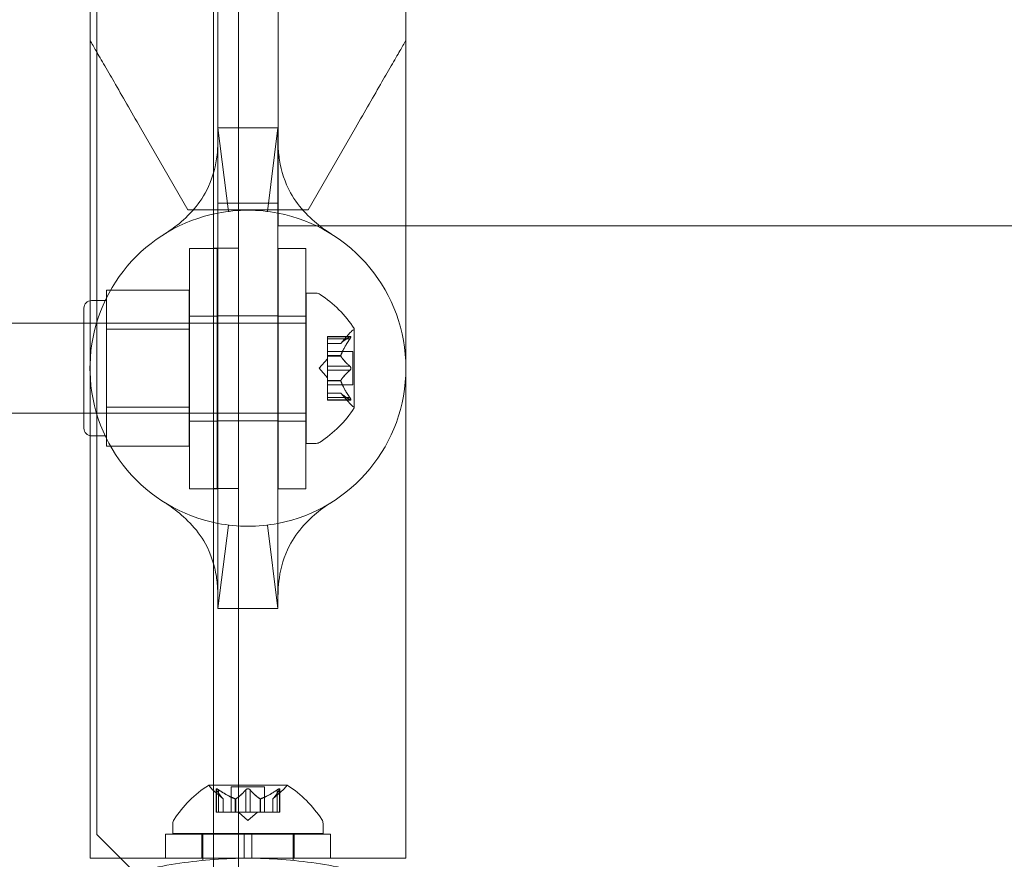
# Model space of a CAD drawing. Extents: x 354 to 1061, y 48 to 455.
# Drawn here: x 678 to 682, y 249 to 252 of the extents above; entities that cross this region are included whole.
import ezdxf

# ---------------------------------------------------------------- set-up
doc = ezdxf.new("R2010")
doc.units = 0
doc.header["$MEASUREMENT"] = 0
doc.header["$PDMODE"] = 64
doc.styles.get("Standard").update_dxf_attribs({"font": 'Helvetica LT 57 Condensed_0.ttf'})
doc.dimstyles.new('FEET-METERS', dxfattribs={"dimtxt": 12, "dimasz": 7, "dimexe": 3, "dimexo": 3, "dimgap": 3, "dimtad": 0, "dimdec": 1, "dimzin": 3, "dimdsep": 46, "dimlunit": 4, "dimtxsty": 'Standard', "dimcen": 0.09, "dimadec": 0, "dimazin": 0, "dimtfac": 2, "dimtdec": 1, "dimtofl": 0, "dimtmove": 0, "dimatfit": 3, "dimfxl": 1, "dimfrac": 2, "dimtolj": 1, "dimtzin": 3, "dimarcsym": 0})

# ---------------------------------------------------------------- blocks, each defined once
blk = doc.blocks.new('*D107')
at = {"color": 0, "lineweight": -2, "transparency": 16777216}
for p, q in [((429.146, 326.1332), (429.146, 439.7699)), ((818.3811, 177.3921), (818.3811, 439.7699)), ((436.146, 436.7699), (539.652, 436.7699)), ((811.3811, 436.7699), (633.6015, 436.7699))]:
    blk.add_line(p, q, dxfattribs=at)
at = {"color": 0, "lineweight": 0, "transparency": 16777216}
for points in [[(436.146, 437.9366), (436.146, 435.6032), (429.146, 436.7699)], [(811.3811, 437.9366), (811.3811, 435.6032), (818.3811, 436.7699)]]:
    blk.add_solid(points, dxfattribs=at)
at = {"layer": 'DEFPOINTS', "color": 0, "lineweight": 0, "transparency": 16777216}
for p in [(429.146, 436.7699), (429.146, 323.1332), (818.3811, 174.3921)]:
    blk.add_point(p, dxfattribs=at)
at = {"color": 0, "lineweight": 0, "transparency": 16777216, "insert": (586.6267, 436.7699), "char_height": 12, "attachment_point": 5}
blk.add_mtext('\\A1;32\'-5" [9.9M]', dxfattribs=at)
blk = doc.blocks.new('new block')
at = {"color": 0, "linetype": 'Continuous', "lineweight": 0}
for p, q in [((678.8709, 248.3844), (678.8708, 280.7644)), ((678.9748, 280.7644), (678.9749, 248.3844)), ((678.3853, 280.5144), (678.3853, 248.6344)), ((678.3568, 254.5741), (678.3568, 251.5741)), ((679.6718, 251.5741), (679.6718, 254.5741)), ((678.8893, 251.2616), (678.8893, 253.8866)), ((679.1393, 253.8866), (679.1393, 251.2616)), ((678.3568, 248.5356), (678.3568, 251.5741)), ((678.5675, 251.5741), (678.7643, 251.2331)), ((678.8892, 251.5744), (679.1392, 251.5744)), ((678.8892, 251.5281), (678.8892, 251.5744)), ((679.1392, 251.5281), (679.1392, 251.5744)), ((679.2643, 251.2331), (679.4612, 251.5741)), ((679.6718, 248.5356), (679.6718, 251.5741)), ((678.8892, 251.2199), (678.8892, 251.5281)), ((679.1392, 251.2199), (679.1392, 251.5281)), ((679.1393, 251.2616), (678.8893, 251.2616)), ((679.2643, 251.2331), (678.7643, 251.2331)), ((678.8892, 249.9288), (678.8892, 251.2199)), ((679.1392, 251.2199), (679.1392, 249.9288)), ((679.6718, 251.1669), (679.1393, 251.1669)), ((684.068, 251.1669), (679.6718, 251.1669)), ((678.7714, 251.0727), (678.7714, 250.0727)), ((678.7714, 251.0727), (678.8864, 251.0727)), ((678.8709, 251.0743), (678.9749, 251.0743)), ((678.8864, 250.0727), (678.8864, 251.0727)), ((679.1401, 250.0727), (679.1401, 251.0727)), ((679.1401, 251.0727), (679.2551, 251.0727)), ((679.2551, 251.0727), (679.2551, 250.0727)), ((678.7689, 250.8991), (678.4252, 250.8991)), ((678.4252, 250.8991), (678.4252, 250.8179)), ((678.7689, 250.7367), (678.7689, 250.8991)), ((679.2565, 250.8869), (679.2565, 250.2619)), ((679.2974, 250.8869), (679.2565, 250.8869)), ((678.4252, 250.8556), (678.3627, 250.8556)), ((678.3314, 250.3244), (678.3314, 250.8244)), ((678.4252, 250.8179), (678.4252, 250.7367)), ((678.7714, 250.7914), (678.8864, 250.7914)), ((679.1392, 250.7931), (678.8892, 250.7931)), ((679.1401, 250.7914), (679.2551, 250.7914)), ((678.0065, 250.7619), (679.2565, 250.7619)), ((678.7689, 250.7619), (678.3314, 250.7619)), ((678.7689, 250.7367), (678.4252, 250.7367)), ((678.4252, 250.7367), (678.4252, 250.5744)), ((678.7689, 250.412), (678.7689, 250.7367)), ((679.4005, 250.6776), (679.4398, 250.7226)), ((679.4569, 250.4109), (679.4569, 250.7379)), ((679.345, 250.7065), (679.345, 250.6977)), ((679.345, 250.7065), (679.4411, 250.7065)), ((679.438, 250.7051), (679.345, 250.7051)), ((679.345, 250.6284), (679.345, 250.6977)), ((679.438, 250.6965), (679.345, 250.6965)), ((679.4007, 250.6778), (679.345, 250.6778)), ((679.345, 250.6776), (679.4005, 250.6776)), ((679.345, 250.6439), (679.4509, 250.6439)), ((679.345, 250.6249), (679.345, 250.6284)), ((679.4007, 250.6272), (679.345, 250.6272)), ((679.345, 250.583), (679.345, 250.6249)), ((679.4007, 250.6249), (679.345, 250.6249)), ((679.4509, 250.6439), (679.4509, 250.5049)), ((679.3106, 250.5744), (679.345, 250.6138)), ((678.4252, 250.5744), (678.4252, 250.412)), ((679.3106, 250.5744), (679.345, 250.5349)), ((679.345, 250.583), (679.345, 250.5664)), ((679.438, 250.583), (679.345, 250.583)), ((679.345, 250.5246), (679.345, 250.5664)), ((679.438, 250.5657), (679.345, 250.5657)), ((679.345, 250.5215), (679.345, 250.5246)), ((679.4007, 250.5238), (679.345, 250.5238)), ((679.345, 250.4522), (679.345, 250.5215)), ((679.4007, 250.5215), (679.345, 250.5215)), ((679.345, 250.5049), (679.4509, 250.5049)), ((679.345, 250.4711), (679.4005, 250.4711)), ((679.4007, 250.4709), (679.345, 250.4709)), ((679.4005, 250.4711), (679.4398, 250.4261)), ((679.345, 250.4522), (679.345, 250.4422)), ((679.438, 250.4522), (679.345, 250.4522)), ((679.438, 250.4436), (679.345, 250.4436)), ((679.345, 250.4422), (679.4411, 250.4422)), ((678.0065, 250.3869), (679.2565, 250.3869)), ((678.7689, 250.3869), (678.3314, 250.3869)), ((678.7689, 250.412), (678.4252, 250.412)), ((678.4252, 250.412), (678.4252, 250.3308)), ((678.7689, 250.2496), (678.7689, 250.412)), ((678.7714, 250.3539), (678.8864, 250.3539)), ((679.1392, 250.3556), (678.8892, 250.3556)), ((679.1401, 250.3539), (679.2551, 250.3539)), ((678.4252, 250.3308), (678.4252, 250.2496)), ((678.4252, 250.2931), (678.3627, 250.2931)), ((679.2974, 250.2619), (679.2565, 250.2619)), ((678.7689, 250.2496), (678.4252, 250.2496)), ((678.7714, 250.0727), (678.8864, 250.0727)), ((678.8709, 250.0743), (678.9749, 250.0743)), ((679.1401, 250.0727), (679.2551, 250.0727)), ((678.8892, 249.6206), (678.8892, 249.9288)), ((679.1392, 249.6206), (679.1392, 249.9288)), ((678.8892, 249.5744), (678.8892, 249.6206)), ((679.1392, 249.5744), (679.1392, 249.6206)), ((679.1392, 249.5744), (678.8892, 249.5744)), ((679.1777, 248.839), (678.8507, 248.839)), ((678.9109, 248.7826), (678.8659, 248.8219)), ((678.882, 248.8232), (678.882, 248.7271)), ((679.0837, 248.833), (678.9447, 248.833)), ((678.9447, 248.833), (678.9447, 248.7271)), ((679.0837, 248.833), (679.0837, 248.7271)), ((679.1174, 248.7826), (679.1624, 248.8219)), ((679.1463, 248.8232), (679.1463, 248.7271)), ((678.8834, 248.8201), (678.8834, 248.7271)), ((678.892, 248.8201), (678.892, 248.7271)), ((678.9107, 248.7828), (678.9107, 248.7271)), ((678.9109, 248.7826), (678.9109, 248.7271)), ((678.9613, 248.7828), (678.9613, 248.7271)), ((678.9636, 248.7828), (678.9636, 248.7271)), ((679.0055, 248.8201), (679.0055, 248.7271)), ((679.0228, 248.8201), (679.0228, 248.7271)), ((679.0647, 248.7828), (679.0647, 248.7271)), ((679.067, 248.7828), (679.067, 248.7271)), ((679.1174, 248.7826), (679.1174, 248.7271)), ((679.1176, 248.7828), (679.1176, 248.7271)), ((679.1363, 248.8201), (679.1363, 248.7271)), ((679.1449, 248.8201), (679.1449, 248.7271)), ((678.892, 248.7271), (678.882, 248.7271)), ((678.892, 248.7271), (678.9613, 248.7271)), ((678.9613, 248.7271), (678.9644, 248.7271)), ((678.9644, 248.7271), (679.0062, 248.7271)), ((679.0142, 248.6927), (678.9747, 248.7271)), ((679.0228, 248.7271), (679.0062, 248.7271)), ((679.0142, 248.6927), (679.0536, 248.7271)), ((679.0228, 248.7271), (679.0647, 248.7271)), ((679.0647, 248.7271), (679.0682, 248.7271)), ((679.0682, 248.7271), (679.1375, 248.7271)), ((679.1463, 248.7271), (679.1375, 248.7271)), ((678.7017, 248.6386), (678.7017, 248.6795)), ((679.3267, 248.6386), (679.3267, 248.6795)), ((678.3853, 248.6344), (678.6353, 248.3844)), ((678.9985, 248.6356), (678.6704, 248.6356)), ((678.6704, 248.6356), (678.6704, 248.5356)), ((679.3267, 248.6386), (678.7017, 248.6386)), ((678.8217, 248.6356), (678.8217, 248.5356)), ((678.8267, 248.6386), (678.8267, 248.6356)), ((678.8267, 248.6356), (678.8267, 248.5356)), ((678.9985, 248.5356), (678.9985, 248.6356)), ((678.9985, 248.6356), (679.0298, 248.6356)), ((679.0298, 248.5356), (679.0298, 248.6356)), ((679.3579, 248.6356), (679.0298, 248.6356)), ((679.2017, 248.6386), (679.2017, 248.6356)), ((679.2017, 248.6356), (679.2017, 248.5356)), ((679.2067, 248.6356), (679.2067, 248.5356)), ((679.3579, 248.6356), (679.3579, 248.5356)), ((678.3568, 248.5356), (678.6704, 248.5356)), ((678.9985, 248.5356), (678.6704, 248.5356)), ((678.8267, 248.5356), (678.8267, 248.5265)), ((678.9985, 248.5356), (679.0298, 248.5356)), ((679.3579, 248.5356), (679.0298, 248.5356)), ((679.2017, 248.5356), (679.2017, 248.5265)), ((679.3579, 248.5356), (679.6718, 248.5356))]:
    blk.add_line(p, q, dxfattribs=at)
for centre, radius, start, end in [((679.0142, 250.5744), 0.6575, 100.9594, 178.6198), ((679.0142, 250.5744), 0.6575, 79.0406, 100.9594), ((679.0142, 250.5744), 0.6575, 280.9594, 439.0406), ((679.2974, 250.8556), 0.0312, 56.8703, 90), ((679.0493, 250.4755), 0.4851, 32.9261, 56.8703), ((678.3627, 250.8244), 0.0313, 90, 180), ((679.4869, 250.6816), 0.0625, 120.0032, 138.9292), ((679.4544, 250.7379), 0.0025, 300.0032, 360), ((679.4544, 250.7379), 0.0025, 0, 33.1231), ((679.0142, 250.5744), 0.6575, 178.6198, 181.3802), ((679.0142, 250.5744), 0.6575, 181.3802, 259.0406), ((679.4869, 250.4671), 0.0625, 221.0708, 239.9968), ((679.0493, 250.6732), 0.4851, 303.1297, 327.0739), ((679.4544, 250.4109), 0.0025, 0, 59.9968), ((679.4544, 250.4109), 0.0025, 326.8769, 360), ((678.3627, 250.3244), 0.0313, 180, 270), ((679.2974, 250.2931), 0.0312, 270, 303.1297), ((679.0142, 250.5744), 0.6575, 259.0406, 280.9594), ((679.113, 248.4314), 0.4851, 122.9261, 146.8703), ((678.8507, 248.8365), 0.0025, 90, 123.1231), ((678.8507, 248.8365), 0.0025, 30.0032, 90), ((678.9069, 248.869), 0.0625, 210.0032, 228.9292), ((679.1214, 248.869), 0.0625, -48.9292, -30.0032), ((679.1777, 248.8365), 0.0025, 90, 149.9968), ((679.1777, 248.8365), 0.0025, 56.8769, 90), ((678.9154, 248.4314), 0.4851, 33.1297, 57.0739), ((678.7329, 248.6795), 0.0313, 146.8703, 180), ((679.2954, 248.6795), 0.0313, 0, 33.1297)]:
    blk.add_arc(centre, radius, start, end, dxfattribs=at)
for points, knots in [([(678.5675, 251.5741), (678.5279, 251.6426), (678.4904, 251.7076), (678.4422, 251.7911), (678.4269, 251.8176), (678.3996, 251.8649), (678.3876, 251.8856), (678.3722, 251.9124), (678.3663, 251.9225), (678.3586, 251.9358), (678.3568, 251.9389), (678.3568, 251.9389)], [4.2119075, 4.2119075, 4.2119075, 4.2119075, 4.4625818, 4.4625818, 4.5717276, 4.5717276, 4.6808735, 4.6808735, 4.7625575, 4.7625575, 4.8442414, 4.8442414, 4.8442414, 4.8442414]), ([(679.6718, 251.9389), (679.6718, 251.9389), (679.67, 251.9358), (679.6624, 251.9225), (679.6565, 251.9124), (679.6411, 251.8856), (679.6291, 251.8649), (679.6018, 251.8176), (679.5865, 251.7911), (679.5383, 251.7076), (679.5008, 251.6426), (679.4612, 251.5741)], [1.5125011, 1.5125011, 1.5125011, 1.5125011, 1.5941851, 1.5941851, 1.6758691, 1.6758691, 1.7850149, 1.7850149, 1.8941608, 1.8941608, 2.1448351, 2.1448351, 2.1448351, 2.1448351]), ([(678.6643, 251.131), (678.6647, 251.1313), (678.6647, 251.1313), (678.6662, 251.1323), (678.6673, 251.133), (678.6715, 251.1356), (678.6753, 251.1381), (678.6884, 251.1468), (678.6996, 251.1546), (678.7562, 251.1974), (678.8097, 251.2505), (678.8637, 251.3561), (678.8772, 251.4029), (678.8864, 251.4658), (678.8879, 251.4849), (678.889, 251.5102), (678.8891, 251.5187), (678.8892, 251.5255), (678.8892, 251.5269), (678.8892, 251.5278), (678.8892, 251.5279), (678.8892, 251.528), (678.8892, 251.5281), (678.8892, 251.5281), (678.8892, 251.5281), (678.8892, 251.5281), (678.8892, 251.5281), (678.8892, 251.5281), (678.8892, 251.5281), (678.8892, 251.5281), (678.8892, 251.5281), (678.8892, 251.5281), (678.8892, 251.5281), (678.8892, 251.5281)], [0, 0, 0, 0, 0.028375, 0.028375, 0.056544, 0.056544, 0.11198, 0.11198, 0.219887, 0.219887, 0.62162, 0.62162, 0.879395, 0.879395, 0.998338, 0.998338, 1.075539, 1.075539, 1.104758, 1.104758, 1.11448, 1.11448, 1.11772, 1.11772, 1.1188, 1.1188, 1.11916, 1.11916, 1.11928, 1.11928, 1.11932, 1.11932, 1.11933, 1.11933, 1.11933, 1.11933]), ([(679.1392, 251.5281), (679.1392, 251.5281), (679.1392, 251.5281), (679.1392, 251.5281), (679.1391, 251.5259), (679.1392, 251.5168), (679.1394, 251.5084), (679.1406, 251.4821), (679.1423, 251.4616), (679.1528, 251.3953), (679.168, 251.3468), (679.2261, 251.241), (679.2816, 251.1893), (679.335, 251.1502), (679.3444, 251.1438), (679.3552, 251.1366), (679.3583, 251.1347), (679.3616, 251.1326), (679.3625, 251.132), (679.3637, 251.1312), (679.3637, 251.1312), (679.364, 251.131)], [0, 0, 0, 0, 0.00001, 0.00001, 0.050792, 0.050792, 0.125187, 0.125187, 0.250617, 0.250617, 0.518952, 0.518952, 0.923963, 0.923963, 1.019916, 1.019916, 1.069139, 1.069139, 1.094099, 1.094099, 1.119209, 1.119209, 1.119209, 1.119209]), ([(679.1393, 251.1669), (679.1393, 251.1669), (679.1393, 251.1669), (679.1393, 251.1677), (679.1393, 251.1852), (679.1393, 251.2307), (679.1393, 251.2452), (679.1393, 251.2616)], [-1.5442167, -1.5442167, -1.5442167, -1.5442167, -1.5376646, -1.5376646, -1.281363, -1.281363, -1.185798, -1.185798, -1.185798, -1.185798]), ([(679.4011, 250.6782), (679.401, 250.6781), (679.4009, 250.678), (679.4008, 250.6779), (679.4007, 250.6778), (679.4007, 250.6778)], [0.006463967, 0.006463967, 0.006463967, 0.006463967, 0.007125803, 0.007125803, 0.007719964, 0.007719964, 0.007719964, 0.007719964]), ([(679.438, 250.7051), (679.4386, 250.7055), (679.4391, 250.7058), (679.4396, 250.7061), (679.4397, 250.7061), (679.4398, 250.7061)], [0.007300399, 0.007300399, 0.007300399, 0.007300399, 0.009949303, 0.009949303, 0.010414835, 0.010414835, 0.010414835, 0.010414835]), ([(679.4398, 250.6991), (679.4397, 250.699), (679.4396, 250.6988), (679.4393, 250.6984), (679.4391, 250.698), (679.4389, 250.6977)], [0.026417714, 0.026417714, 0.026417714, 0.026417714, 0.026883246, 0.026883246, 0.028070805, 0.028070805, 0.028070805, 0.028070805]), ([(679.4398, 250.7061), (679.4399, 250.7062), (679.4399, 250.7062), (679.4405, 250.7064), (679.441, 250.7065), (679.4417, 250.7064), (679.4419, 250.7062), (679.4422, 250.7058), (679.4423, 250.7056), (679.4423, 250.7053), (679.4423, 250.7052), (679.4423, 250.7052), (679.4423, 250.7052), (679.4423, 250.7051), (679.4423, 250.7051), (679.4423, 250.7051), (679.4423, 250.7051), (679.4423, 250.7051), (679.4423, 250.7051), (679.4423, 250.705), (679.4423, 250.705), (679.4423, 250.7047), (679.4422, 250.7044), (679.442, 250.7036), (679.4419, 250.7032), (679.4414, 250.702), (679.4411, 250.7014), (679.4404, 250.7002), (679.4401, 250.6996), (679.4398, 250.6991)], [0, 0, 0, 0, 0.00041176, 0.00041176, 0.00365422, 0.00365422, 0.00610875, 0.00610875, 0.00796436, 0.00796436, 0.00817423, 0.00817423, 0.00825796, 0.00825796, 0.00832097, 0.00832097, 0.00839048, 0.00839048, 0.00848722, 0.00848722, 0.00871815, 0.00871815, 0.01015814, 0.01015814, 0.01218673, 0.01218673, 0.01468858, 0.01468858, 0.01665151, 0.01665151, 0.01665151, 0.01665151]), ([(679.4398, 250.6991), (679.4399, 250.6992), (679.4399, 250.6993), (679.4405, 250.7003), (679.441, 250.7012), (679.4417, 250.7026), (679.4419, 250.7032), (679.4422, 250.7042), (679.4423, 250.7046), (679.4423, 250.705), (679.4423, 250.705), (679.4423, 250.7051), (679.4423, 250.7051), (679.4423, 250.7051), (679.4423, 250.7051), (679.4423, 250.7051), (679.4423, 250.7051), (679.4423, 250.7052), (679.4423, 250.7052), (679.4423, 250.7052), (679.4423, 250.7053), (679.4423, 250.7055), (679.4422, 250.7057), (679.4421, 250.7061), (679.4419, 250.7063), (679.4414, 250.7065), (679.4411, 250.7065), (679.4404, 250.7064), (679.4401, 250.7063), (679.4398, 250.7061)], [0, 0, 0, 0, 0.00041106, 0.00041106, 0.0035373, 0.0035373, 0.00597776, 0.00597776, 0.00795862, 0.00795862, 0.008168, 0.008168, 0.00825376, 0.00825376, 0.00831721, 0.00831721, 0.00838612, 0.00838612, 0.00848005, 0.00848005, 0.00869554, 0.00869554, 0.01012717, 0.01012717, 0.01214334, 0.01214334, 0.01467282, 0.01467282, 0.01665013, 0.01665013, 0.01665013, 0.01665013]), ([(679.4011, 250.6284), (679.401, 250.6282), (679.4009, 250.628), (679.4007, 250.6272), (679.4005, 250.6265), (679.4005, 250.6256), (679.4006, 250.6252), (679.4007, 250.6249)], [0.006463967, 0.006463967, 0.006463967, 0.006463967, 0.007125803, 0.007125803, 0.009029787, 0.009029787, 0.010339612, 0.010339612, 0.010339612, 0.010339612]), ([(679.4011, 250.6241), (679.401, 250.6242), (679.4009, 250.6244), (679.4008, 250.6246), (679.4007, 250.6248), (679.4007, 250.6249)], [0.006463967, 0.006463967, 0.006463967, 0.006463967, 0.007125803, 0.007125803, 0.007719964, 0.007719964, 0.007719964, 0.007719964]), ([(679.438, 250.583), (679.4386, 250.5826), (679.4391, 250.5822), (679.4396, 250.5816), (679.4397, 250.5815), (679.4398, 250.5814)], [0.007300399, 0.007300399, 0.007300399, 0.007300399, 0.009949303, 0.009949303, 0.010414835, 0.010414835, 0.010414835, 0.010414835]), ([(679.4398, 250.5673), (679.4397, 250.5672), (679.4396, 250.5671), (679.4393, 250.5668), (679.4391, 250.5666), (679.4389, 250.5664)], [0.026417714, 0.026417714, 0.026417714, 0.026417714, 0.026883246, 0.026883246, 0.028070805, 0.028070805, 0.028070805, 0.028070805]), ([(679.4398, 250.5814), (679.4399, 250.5813), (679.4399, 250.5812), (679.4405, 250.5805), (679.4409, 250.5798), (679.4416, 250.5784), (679.4418, 250.5777), (679.4422, 250.5762), (679.4423, 250.5755), (679.4423, 250.5747), (679.4423, 250.5746), (679.4423, 250.5745), (679.4423, 250.5745), (679.4423, 250.5744), (679.4423, 250.5744), (679.4423, 250.5743), (679.4423, 250.5743), (679.4423, 250.5743), (679.4423, 250.5742), (679.4423, 250.5741), (679.4423, 250.5741), (679.4423, 250.5735), (679.4422, 250.573), (679.4421, 250.5719), (679.4419, 250.5713), (679.4414, 250.57), (679.4411, 250.5693), (679.4404, 250.5682), (679.4401, 250.5677), (679.4398, 250.5673)], [0, 0, 0, 0, 0.00041393, 0.00041393, 0.00331032, 0.00331032, 0.00567645, 0.00567645, 0.00794407, 0.00794407, 0.00816309, 0.00816309, 0.00825092, 0.00825092, 0.00831521, 0.00831521, 0.00838441, 0.00838441, 0.0084776, 0.0084776, 0.00868657, 0.00868657, 0.01011525, 0.01011525, 0.0121263, 0.0121263, 0.01466595, 0.01466595, 0.01664838, 0.01664838, 0.01664838, 0.01664838]), ([(679.4398, 250.5673), (679.4399, 250.5674), (679.4399, 250.5675), (679.4405, 250.5682), (679.4409, 250.5689), (679.4416, 250.5704), (679.4418, 250.5711), (679.4422, 250.5725), (679.4423, 250.5732), (679.4423, 250.574), (679.4423, 250.5741), (679.4423, 250.5742), (679.4423, 250.5742), (679.4423, 250.5743), (679.4423, 250.5743), (679.4423, 250.5744), (679.4423, 250.5744), (679.4423, 250.5744), (679.4423, 250.5745), (679.4423, 250.5746), (679.4423, 250.5746), (679.4423, 250.5752), (679.4422, 250.5757), (679.4421, 250.5768), (679.4419, 250.5774), (679.4414, 250.5787), (679.4411, 250.5794), (679.4404, 250.5805), (679.4401, 250.581), (679.4398, 250.5814)], [0, 0, 0, 0, 0.00041348, 0.00041348, 0.00335938, 0.00335938, 0.00572359, 0.00572359, 0.00794646, 0.00794646, 0.00816387, 0.00816387, 0.00825132, 0.00825132, 0.00831543, 0.00831543, 0.00838451, 0.00838451, 0.0084777, 0.0084777, 0.00868732, 0.00868732, 0.01011652, 0.01011652, 0.01212817, 0.01212817, 0.01466672, 0.01466672, 0.01664861, 0.01664861, 0.01664861, 0.01664861]), ([(679.4011, 250.5246), (679.401, 250.5245), (679.4009, 250.5243), (679.4007, 250.5238), (679.4005, 250.5233), (679.4005, 250.5223), (679.4006, 250.5219), (679.4007, 250.5215)], [0.006463967, 0.006463967, 0.006463967, 0.006463967, 0.007125803, 0.007125803, 0.009029787, 0.009029787, 0.010339612, 0.010339612, 0.010339612, 0.010339612]), ([(679.4011, 250.5203), (679.401, 250.5205), (679.4009, 250.5207), (679.4008, 250.5211), (679.4007, 250.5213), (679.4007, 250.5215)], [0.006463967, 0.006463967, 0.006463967, 0.006463967, 0.007125803, 0.007125803, 0.007719964, 0.007719964, 0.007719964, 0.007719964]), ([(679.4011, 250.4705), (679.401, 250.4706), (679.4009, 250.4707), (679.4007, 250.471), (679.4005, 250.4711), (679.4005, 250.4711)], [0.006463967, 0.006463967, 0.006463967, 0.006463967, 0.007125803, 0.007125803, 0.009029787, 0.009029787, 0.009029787, 0.009029787]), ([(679.438, 250.4522), (679.4386, 250.4515), (679.4391, 250.4507), (679.4396, 250.4499), (679.4397, 250.4497), (679.4398, 250.4496)], [0.007300399, 0.007300399, 0.007300399, 0.007300399, 0.009949303, 0.009949303, 0.010414835, 0.010414835, 0.010414835, 0.010414835]), ([(679.4398, 250.4426), (679.4397, 250.4426), (679.4396, 250.4426), (679.4393, 250.4428), (679.4391, 250.4429), (679.4389, 250.443)], [0.026417714, 0.026417714, 0.026417714, 0.026417714, 0.026883246, 0.026883246, 0.028070805, 0.028070805, 0.028070805, 0.028070805]), ([(679.4398, 250.4426), (679.4399, 250.4425), (679.4399, 250.4425), (679.4405, 250.4423), (679.441, 250.4422), (679.4417, 250.4423), (679.4419, 250.4425), (679.4422, 250.4429), (679.4423, 250.4431), (679.4423, 250.4434), (679.4423, 250.4435), (679.4423, 250.4435), (679.4423, 250.4435), (679.4423, 250.4436), (679.4423, 250.4436), (679.4423, 250.4436), (679.4423, 250.4436), (679.4423, 250.4436), (679.4423, 250.4436), (679.4423, 250.4437), (679.4423, 250.4437), (679.4423, 250.444), (679.4422, 250.4443), (679.4421, 250.445), (679.4419, 250.4455), (679.4414, 250.4466), (679.4411, 250.4473), (679.4404, 250.4485), (679.4401, 250.4491), (679.4398, 250.4496)], [0, 0, 0, 0, 0.00041232, 0.00041232, 0.00367036, 0.00367036, 0.0061271, 0.0061271, 0.00796491, 0.00796491, 0.00815345, 0.00815345, 0.00825503, 0.00825503, 0.00831852, 0.00831852, 0.00838777, 0.00838777, 0.00848273, 0.00848273, 0.00870295, 0.00870295, 0.01013563, 0.01013563, 0.01215525, 0.01215525, 0.01467787, 0.01467787, 0.0166517, 0.0166517, 0.0166517, 0.0166517]), ([(679.4398, 250.4496), (679.4399, 250.4495), (679.4399, 250.4494), (679.4405, 250.4484), (679.441, 250.4476), (679.4416, 250.4461), (679.4419, 250.4455), (679.4422, 250.4445), (679.4423, 250.4441), (679.4423, 250.4437), (679.4423, 250.4437), (679.4423, 250.4436), (679.4423, 250.4436), (679.4423, 250.4436), (679.4423, 250.4436), (679.4423, 250.4436), (679.4423, 250.4436), (679.4423, 250.4435), (679.4423, 250.4435), (679.4423, 250.4435), (679.4423, 250.4434), (679.4423, 250.4432), (679.4422, 250.443), (679.4421, 250.4426), (679.4419, 250.4424), (679.4414, 250.4422), (679.4411, 250.4422), (679.4404, 250.4423), (679.4401, 250.4424), (679.4398, 250.4426)], [0, 0, 0, 0, 0.00041133, 0.00041133, 0.0035034, 0.0035034, 0.00594033, 0.00594033, 0.00795678, 0.00795678, 0.00816734, 0.00816734, 0.00825334, 0.00825334, 0.00831687, 0.00831687, 0.00838579, 0.00838579, 0.00847957, 0.00847957, 0.00869405, 0.00869405, 0.01012524, 0.01012524, 0.01214061, 0.01214061, 0.01467168, 0.01467168, 0.01664979, 0.01664979, 0.01664979, 0.01664979]), ([(678.8892, 249.6206), (678.8892, 249.6206), (678.8892, 249.6206), (678.8892, 249.6206), (678.8892, 249.6228), (678.8891, 249.6319), (678.8889, 249.6403), (678.8877, 249.6666), (678.886, 249.6871), (678.8755, 249.7534), (678.8603, 249.8019), (678.8022, 249.9077), (678.7467, 249.9594), (678.6933, 249.9985), (678.6839, 250.0049), (678.6731, 250.0121), (678.67, 250.014), (678.6667, 250.0161), (678.6658, 250.0167), (678.6646, 250.0175), (678.6646, 250.0175), (678.6643, 250.0177)], [0, 0, 0, 0, 0.00001, 0.00001, 0.050792, 0.050792, 0.125187, 0.125187, 0.250617, 0.250617, 0.518953, 0.518953, 0.923963, 0.923963, 1.019916, 1.019916, 1.06914, 1.06914, 1.094099, 1.094099, 1.119209, 1.119209, 1.119209, 1.119209]), ([(679.364, 250.0177), (679.3636, 250.0174), (679.3636, 250.0174), (679.3621, 250.0164), (679.361, 250.0157), (679.3569, 250.0131), (679.353, 250.0107), (679.3399, 250.0019), (679.3287, 249.9941), (679.2721, 249.9513), (679.2187, 249.8983), (679.1646, 249.7926), (679.1512, 249.7458), (679.1419, 249.6829), (679.1404, 249.6638), (679.1393, 249.6385), (679.1392, 249.63), (679.1392, 249.6232), (679.1392, 249.6218), (679.1392, 249.6209), (679.1392, 249.6208), (679.1392, 249.6207), (679.1392, 249.6206), (679.1392, 249.6206), (679.1392, 249.6206), (679.1392, 249.6206), (679.1392, 249.6206), (679.1392, 249.6206), (679.1392, 249.6206), (679.1392, 249.6206), (679.1392, 249.6206), (679.1392, 249.6206), (679.1392, 249.6206), (679.1392, 249.6206)], [0, 0, 0, 0, 0.028375, 0.028375, 0.056544, 0.056544, 0.11198, 0.11198, 0.219887, 0.219887, 0.62162, 0.62162, 0.879395, 0.879395, 0.998338, 0.998338, 1.075539, 1.075539, 1.104758, 1.104758, 1.11448, 1.11448, 1.11772, 1.11772, 1.1188, 1.1188, 1.11916, 1.11916, 1.11928, 1.11928, 1.11932, 1.11932, 1.11933, 1.11933, 1.11933, 1.11933]), ([(678.8824, 248.8219), (678.8823, 248.8219), (678.8823, 248.822), (678.8821, 248.8226), (678.882, 248.8231), (678.8821, 248.8238), (678.8823, 248.824), (678.8827, 248.8243), (678.8829, 248.8244), (678.8832, 248.8244), (678.8833, 248.8244), (678.8833, 248.8244), (678.8833, 248.8244), (678.8834, 248.8244), (678.8834, 248.8244), (678.8834, 248.8244), (678.8834, 248.8244), (678.8834, 248.8244), (678.8834, 248.8244), (678.8835, 248.8244), (678.8835, 248.8244), (678.8838, 248.8244), (678.8841, 248.8243), (678.8848, 248.8241), (678.8853, 248.824), (678.8864, 248.8235), (678.8871, 248.8232), (678.8883, 248.8225), (678.8889, 248.8222), (678.8894, 248.8219)], [0, 0, 0, 0, 0.00041232, 0.00041232, 0.00367036, 0.00367036, 0.0061271, 0.0061271, 0.00796491, 0.00796491, 0.00815345, 0.00815345, 0.00825503, 0.00825503, 0.00831852, 0.00831852, 0.00838777, 0.00838777, 0.00848273, 0.00848273, 0.00870295, 0.00870295, 0.01013563, 0.01013563, 0.01215525, 0.01215525, 0.01467787, 0.01467787, 0.0166517, 0.0166517, 0.0166517, 0.0166517]), ([(678.8894, 248.8219), (678.8893, 248.8219), (678.8892, 248.822), (678.8882, 248.8226), (678.8874, 248.8231), (678.8859, 248.8237), (678.8853, 248.824), (678.8843, 248.8243), (678.8839, 248.8244), (678.8835, 248.8244), (678.8835, 248.8244), (678.8835, 248.8244), (678.8834, 248.8244), (678.8834, 248.8244), (678.8834, 248.8244), (678.8834, 248.8244), (678.8834, 248.8244), (678.8833, 248.8244), (678.8833, 248.8244), (678.8833, 248.8244), (678.8832, 248.8244), (678.883, 248.8244), (678.8828, 248.8243), (678.8824, 248.8241), (678.8823, 248.824), (678.882, 248.8235), (678.882, 248.8232), (678.8821, 248.8225), (678.8822, 248.8222), (678.8824, 248.8219)], [0, 0, 0, 0, 0.00041133, 0.00041133, 0.0035034, 0.0035034, 0.00594033, 0.00594033, 0.00795678, 0.00795678, 0.00816734, 0.00816734, 0.00825334, 0.00825334, 0.00831687, 0.00831687, 0.00838579, 0.00838579, 0.00847957, 0.00847957, 0.00869405, 0.00869405, 0.01012524, 0.01012524, 0.01214061, 0.01214061, 0.01467168, 0.01467168, 0.01664979, 0.01664979, 0.01664979, 0.01664979]), ([(678.8824, 248.8219), (678.8824, 248.8218), (678.8824, 248.8217), (678.8826, 248.8214), (678.8827, 248.8212), (678.8828, 248.821)], [0.026417714, 0.026417714, 0.026417714, 0.026417714, 0.026883246, 0.026883246, 0.028070805, 0.028070805, 0.028070805, 0.028070805]), ([(678.892, 248.8201), (678.8913, 248.8207), (678.8905, 248.8212), (678.8897, 248.8217), (678.8895, 248.8218), (678.8894, 248.8219)], [0.007300399, 0.007300399, 0.007300399, 0.007300399, 0.009949303, 0.009949303, 0.010414835, 0.010414835, 0.010414835, 0.010414835]), ([(679.0071, 248.8219), (679.007, 248.8218), (679.0069, 248.8217), (679.0066, 248.8214), (679.0064, 248.8212), (679.0062, 248.821)], [0.026417714, 0.026417714, 0.026417714, 0.026417714, 0.026883246, 0.026883246, 0.028070805, 0.028070805, 0.028070805, 0.028070805]), ([(679.0071, 248.8219), (679.0072, 248.8219), (679.0073, 248.822), (679.008, 248.8226), (679.0087, 248.823), (679.0102, 248.8237), (679.0109, 248.8239), (679.0123, 248.8243), (679.013, 248.8244), (679.0138, 248.8244), (679.0139, 248.8244), (679.014, 248.8244), (679.0141, 248.8244), (679.0141, 248.8244), (679.0141, 248.8244), (679.0142, 248.8244), (679.0142, 248.8244), (679.0142, 248.8244), (679.0143, 248.8244), (679.0144, 248.8244), (679.0144, 248.8244), (679.015, 248.8244), (679.0155, 248.8243), (679.0166, 248.8241), (679.0172, 248.824), (679.0185, 248.8235), (679.0192, 248.8232), (679.0203, 248.8225), (679.0208, 248.8222), (679.0212, 248.8219)], [0, 0, 0, 0, 0.00041348, 0.00041348, 0.00335938, 0.00335938, 0.00572359, 0.00572359, 0.00794646, 0.00794646, 0.00816387, 0.00816387, 0.00825132, 0.00825132, 0.00831543, 0.00831543, 0.00838451, 0.00838451, 0.0084777, 0.0084777, 0.00868732, 0.00868732, 0.01011652, 0.01011652, 0.01212817, 0.01212817, 0.01466672, 0.01466672, 0.01664861, 0.01664861, 0.01664861, 0.01664861]), ([(679.0212, 248.8219), (679.0211, 248.8219), (679.021, 248.822), (679.0203, 248.8226), (679.0196, 248.823), (679.0182, 248.8237), (679.0175, 248.8239), (679.016, 248.8243), (679.0153, 248.8244), (679.0145, 248.8244), (679.0144, 248.8244), (679.0143, 248.8244), (679.0143, 248.8244), (679.0142, 248.8244), (679.0142, 248.8244), (679.0141, 248.8244), (679.0141, 248.8244), (679.0141, 248.8244), (679.014, 248.8244), (679.0139, 248.8244), (679.0139, 248.8244), (679.0133, 248.8244), (679.0129, 248.8243), (679.0117, 248.8241), (679.0111, 248.824), (679.0098, 248.8235), (679.0091, 248.8232), (679.008, 248.8225), (679.0075, 248.8222), (679.0071, 248.8219)], [0, 0, 0, 0, 0.00041393, 0.00041393, 0.00331032, 0.00331032, 0.00567645, 0.00567645, 0.00794407, 0.00794407, 0.00816309, 0.00816309, 0.00825092, 0.00825092, 0.00831521, 0.00831521, 0.00838441, 0.00838441, 0.0084776, 0.0084776, 0.00868657, 0.00868657, 0.01011525, 0.01011525, 0.0121263, 0.0121263, 0.01466595, 0.01466595, 0.01664838, 0.01664838, 0.01664838, 0.01664838]), ([(679.0228, 248.8201), (679.0224, 248.8207), (679.022, 248.8212), (679.0214, 248.8217), (679.0213, 248.8218), (679.0212, 248.8219)], [0.007300399, 0.007300399, 0.007300399, 0.007300399, 0.009949303, 0.009949303, 0.010414835, 0.010414835, 0.010414835, 0.010414835]), ([(679.1389, 248.8219), (679.1388, 248.8218), (679.1386, 248.8217), (679.1382, 248.8214), (679.1378, 248.8212), (679.1375, 248.821)], [0.026417714, 0.026417714, 0.026417714, 0.026417714, 0.026883246, 0.026883246, 0.028070805, 0.028070805, 0.028070805, 0.028070805]), ([(679.1389, 248.8219), (679.139, 248.8219), (679.1391, 248.822), (679.1401, 248.8226), (679.141, 248.8231), (679.1424, 248.8237), (679.143, 248.824), (679.144, 248.8243), (679.1444, 248.8244), (679.1448, 248.8244), (679.1448, 248.8244), (679.1449, 248.8244), (679.1449, 248.8244), (679.1449, 248.8244), (679.1449, 248.8244), (679.1449, 248.8244), (679.1449, 248.8244), (679.145, 248.8244), (679.145, 248.8244), (679.145, 248.8244), (679.1451, 248.8244), (679.1453, 248.8244), (679.1455, 248.8243), (679.1459, 248.8241), (679.1461, 248.824), (679.1463, 248.8235), (679.1463, 248.8232), (679.1462, 248.8225), (679.1461, 248.8222), (679.1459, 248.8219)], [0, 0, 0, 0, 0.00041106, 0.00041106, 0.0035373, 0.0035373, 0.00597776, 0.00597776, 0.00795862, 0.00795862, 0.008168, 0.008168, 0.00825376, 0.00825376, 0.00831721, 0.00831721, 0.00838612, 0.00838612, 0.00848005, 0.00848005, 0.00869554, 0.00869554, 0.01012717, 0.01012717, 0.01214334, 0.01214334, 0.01467282, 0.01467282, 0.01665013, 0.01665013, 0.01665013, 0.01665013]), ([(679.1459, 248.8219), (679.146, 248.8219), (679.146, 248.822), (679.1462, 248.8226), (679.1463, 248.8231), (679.1462, 248.8238), (679.146, 248.824), (679.1456, 248.8243), (679.1454, 248.8244), (679.1451, 248.8244), (679.145, 248.8244), (679.145, 248.8244), (679.145, 248.8244), (679.1449, 248.8244), (679.1449, 248.8244), (679.1449, 248.8244), (679.1449, 248.8244), (679.1449, 248.8244), (679.1449, 248.8244), (679.1448, 248.8244), (679.1448, 248.8244), (679.1445, 248.8244), (679.1442, 248.8243), (679.1434, 248.8241), (679.143, 248.824), (679.1419, 248.8235), (679.1412, 248.8232), (679.14, 248.8225), (679.1394, 248.8222), (679.1389, 248.8219)], [0, 0, 0, 0, 0.00041176, 0.00041176, 0.00365422, 0.00365422, 0.00610875, 0.00610875, 0.00796436, 0.00796436, 0.00817423, 0.00817423, 0.00825796, 0.00825796, 0.00832097, 0.00832097, 0.00839048, 0.00839048, 0.00848722, 0.00848722, 0.00871815, 0.00871815, 0.01015814, 0.01015814, 0.01218673, 0.01218673, 0.01468858, 0.01468858, 0.01665151, 0.01665151, 0.01665151, 0.01665151]), ([(679.1449, 248.8201), (679.1453, 248.8207), (679.1456, 248.8212), (679.1459, 248.8217), (679.1459, 248.8218), (679.1459, 248.8219)], [0.007300399, 0.007300399, 0.007300399, 0.007300399, 0.009949303, 0.009949303, 0.010414835, 0.010414835, 0.010414835, 0.010414835]), ([(678.9103, 248.7832), (678.9104, 248.7831), (678.9105, 248.783), (678.9108, 248.7828), (678.9109, 248.7826), (678.9109, 248.7826)], [0.006463967, 0.006463967, 0.006463967, 0.006463967, 0.007125803, 0.007125803, 0.009029787, 0.009029787, 0.009029787, 0.009029787]), ([(678.9601, 248.7832), (678.9603, 248.7831), (678.9605, 248.783), (678.9609, 248.7829), (678.9611, 248.7828), (678.9613, 248.7828)], [0.006463967, 0.006463967, 0.006463967, 0.006463967, 0.007125803, 0.007125803, 0.007719964, 0.007719964, 0.007719964, 0.007719964]), ([(678.9644, 248.7832), (678.9643, 248.7831), (678.9641, 248.783), (678.9636, 248.7828), (678.9631, 248.7826), (678.9622, 248.7826), (678.9617, 248.7827), (678.9613, 248.7828)], [0.006463967, 0.006463967, 0.006463967, 0.006463967, 0.007125803, 0.007125803, 0.009029787, 0.009029787, 0.010339612, 0.010339612, 0.010339612, 0.010339612]), ([(679.0639, 248.7832), (679.0641, 248.7831), (679.0642, 248.783), (679.0644, 248.7829), (679.0646, 248.7828), (679.0647, 248.7828)], [0.006463967, 0.006463967, 0.006463967, 0.006463967, 0.007125803, 0.007125803, 0.007719964, 0.007719964, 0.007719964, 0.007719964]), ([(679.0682, 248.7832), (679.068, 248.7831), (679.0678, 248.783), (679.067, 248.7828), (679.0663, 248.7826), (679.0654, 248.7826), (679.065, 248.7827), (679.0647, 248.7828)], [0.006463967, 0.006463967, 0.006463967, 0.006463967, 0.007125803, 0.007125803, 0.009029787, 0.009029787, 0.010339612, 0.010339612, 0.010339612, 0.010339612]), ([(679.118, 248.7832), (679.1179, 248.7831), (679.1178, 248.783), (679.1177, 248.7829), (679.1176, 248.7828), (679.1176, 248.7828)], [0.006463967, 0.006463967, 0.006463967, 0.006463967, 0.007125803, 0.007125803, 0.007719964, 0.007719964, 0.007719964, 0.007719964]), ([(678.1392, 248.3267), (678.2351, 248.3753), (678.3399, 248.4181), (678.5407, 248.4793), (678.6354, 248.5006), (678.8257, 248.5288), (678.9214, 248.5356), (679.1069, 248.5356), (679.2026, 248.5288), (679.3929, 248.5006), (679.4876, 248.4793), (679.6884, 248.4181), (679.7932, 248.3753), (679.8892, 248.3267)], [1.722503, 1.722503, 1.722503, 1.722503, 2.057723, 2.057723, 2.336033, 2.336033, 2.614343, 2.614343, 2.892652, 2.892652, 3.170962, 3.170962, 3.506182, 3.506182, 3.506182, 3.506182])]:
    blk.add_open_spline(points, degree=3, knots=knots, dxfattribs=at)
for points in [[(678.9326, 251.2268), (678.9326, 251.2268), (678.8892, 251.5744), (678.8892, 251.5744)], [(679.0957, 251.2268), (679.0957, 251.2268), (679.1392, 251.5744), (679.1392, 251.5744)], [(679.4005, 250.6776), (679.4005, 250.6776), (679.4006, 250.6777), (679.4007, 250.6778)], [(679.438, 250.6965), (679.4383, 250.6969), (679.4386, 250.6973), (679.4389, 250.6977)], [(679.438, 250.5657), (679.4383, 250.5659), (679.4386, 250.5661), (679.4389, 250.5664)], [(679.438, 250.4436), (679.4383, 250.4434), (679.4386, 250.4432), (679.4389, 250.443)], [(678.9326, 249.9219), (678.9326, 249.9219), (678.8892, 249.5744), (678.8892, 249.5744)], [(679.0957, 249.9219), (679.0957, 249.9219), (679.1392, 249.5744), (679.1392, 249.5744)], [(678.8834, 248.8201), (678.8832, 248.8204), (678.883, 248.8207), (678.8828, 248.821)], [(679.0055, 248.8201), (679.0057, 248.8204), (679.0059, 248.8207), (679.0062, 248.821)], [(679.1174, 248.7826), (679.1174, 248.7826), (679.1175, 248.7827), (679.1176, 248.7828)], [(679.1363, 248.8201), (679.1367, 248.8204), (679.1371, 248.8207), (679.1375, 248.821)]]:
    blk.add_open_spline(points, degree=3, dxfattribs=at)
for points, weights in [([(679.438, 250.7051), (679.4109, 250.6891), (679.4007, 250.6778)], [1.06120691497, 1.21890298912, 1.29071555247]), ([(679.438, 250.6965), (679.4109, 250.6559), (679.4007, 250.6272)], [1.06120691497, 1.21890298912, 1.29071555247]), ([(679.4011, 250.6782), (679.4116, 250.6896), (679.4389, 250.7057)], [1.2877924798, 1.2144124615, 1.05685445761]), ([(679.4011, 250.6284), (679.4116, 250.6571), (679.4389, 250.6977)], [1.2877924798, 1.2144124615, 1.05685445761]), ([(679.438, 250.583), (679.4109, 250.6076), (679.4007, 250.6249)], [1.06120691497, 1.21890298912, 1.29071555247]), ([(679.4011, 250.6241), (679.4116, 250.6068), (679.4389, 250.5823)], [1.2877924798, 1.2144124615, 1.05685445761]), ([(679.438, 250.5657), (679.4109, 250.5411), (679.4007, 250.5238)], [1.06120691497, 1.21890298912, 1.29071555247]), ([(679.4011, 250.5246), (679.4116, 250.5419), (679.4389, 250.5664)], [1.2877924798, 1.2144124615, 1.05685445761]), ([(679.438, 250.4522), (679.4109, 250.4928), (679.4007, 250.5215)], [1.06120691497, 1.21890298912, 1.29071555247]), ([(679.4011, 250.5203), (679.4116, 250.4916), (679.4389, 250.451)], [1.2877924798, 1.2144124615, 1.05685445761]), ([(679.438, 250.4436), (679.4109, 250.4596), (679.4007, 250.4709)], [1.06120691497, 1.21890298912, 1.29071555247]), ([(679.4011, 250.4705), (679.4116, 250.4591), (679.4389, 250.443)], [1.2877924798, 1.2144124615, 1.05685445761]), ([(678.9103, 248.7832), (678.8989, 248.7937), (678.8828, 248.821)], [1.2877924798, 1.2144124615, 1.05685445761]), ([(678.8834, 248.8201), (678.8994, 248.793), (678.9107, 248.7828)], [1.06120691497, 1.21890298912, 1.29071555247]), ([(678.9601, 248.7832), (678.9314, 248.7937), (678.8908, 248.821)], [1.2877924798, 1.2144124615, 1.05685445761]), ([(678.892, 248.8201), (678.9326, 248.793), (678.9613, 248.7828)], [1.06120691497, 1.21890298912, 1.29071555247]), ([(679.0055, 248.8201), (678.9809, 248.793), (678.9636, 248.7828)], [1.06120691497, 1.21890298912, 1.29071555247]), ([(678.9644, 248.7832), (678.9817, 248.7937), (679.0062, 248.821)], [1.2877924798, 1.2144124615, 1.05685445761]), ([(679.0639, 248.7832), (679.0466, 248.7937), (679.0221, 248.821)], [1.2877924798, 1.2144124615, 1.05685445761]), ([(679.0228, 248.8201), (679.0474, 248.793), (679.0647, 248.7828)], [1.06120691497, 1.21890298912, 1.29071555247]), ([(679.1363, 248.8201), (679.0957, 248.793), (679.067, 248.7828)], [1.06120691497, 1.21890298912, 1.29071555247]), ([(679.0682, 248.7832), (679.0969, 248.7937), (679.1375, 248.821)], [1.2877924798, 1.2144124615, 1.05685445761]), ([(679.1449, 248.8201), (679.1289, 248.793), (679.1176, 248.7828)], [1.06120691497, 1.21890298912, 1.29071555247]), ([(679.118, 248.7832), (679.1294, 248.7937), (679.1455, 248.821)], [1.2877924798, 1.2144124615, 1.05685445761])]:
    blk.add_rational_spline(points, weights, degree=2, dxfattribs=at)
blk = doc.blocks.new('b311290r0')
at = {"lineweight": 0}
blk.add_blockref('new block', (439.7194, 361.1972), dxfattribs=at)

msp = doc.modelspace()

# ---------------------------------------------------------------- block references
at = {"lineweight": 0}
msp.add_blockref('b311290r0', (-439.7194, -361.1972), dxfattribs=at)

# ---------------------------------------------------------------- dimensions: what is measured, and where the dimension line sits
dim = msp.add_linear_dim(base=(429.146, 436.7699), p1=(818.3811, 174.3921), p2=(429.146, 323.1332), dimstyle='FEET-METERS', dxfattribs=at)
dim.commit()
dim.dimension.update_dxf_attribs({"geometry": '*D107', "text_midpoint": (586.6267, 436.7699), "dimtype": 160})

doc.saveas('drawing.dxf')
